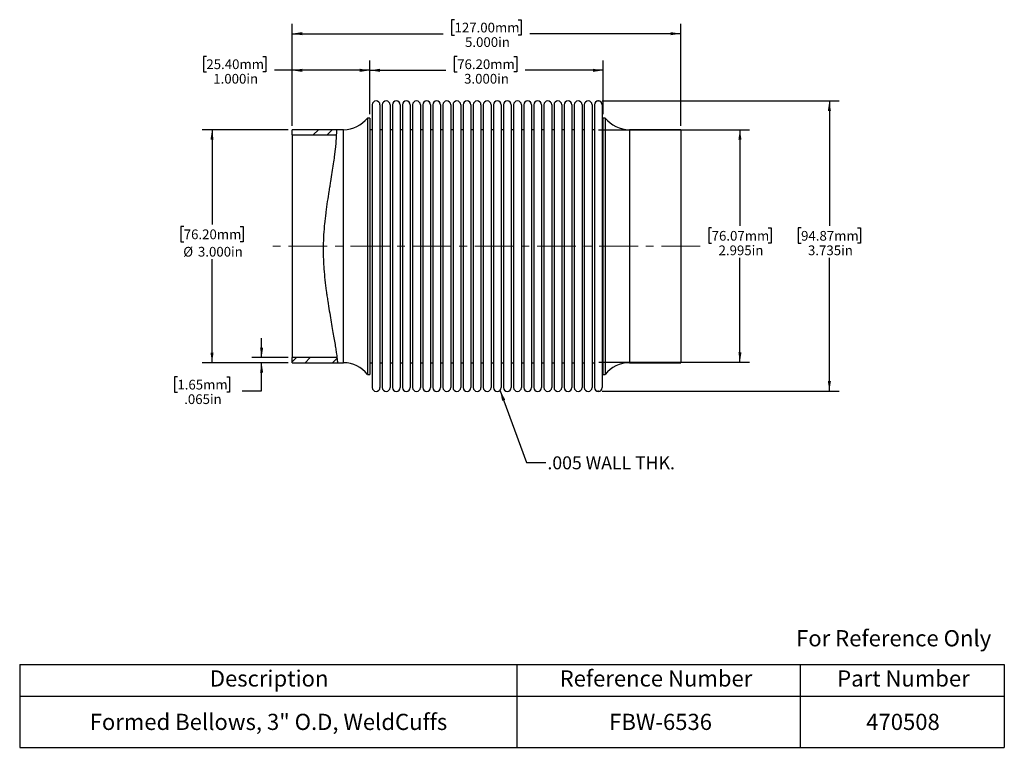
# Model space of a CAD drawing. Units: inches. Extents: x 0.7 to 13.3, y 1.9 to 11.2.
import ezdxf

# ---------------------------------------------------------------- set-up
doc = ezdxf.new("R2010")
doc.units = ezdxf.units.IN
doc.header["$MEASUREMENT"] = 0
doc.header["$PDSIZE"] = -1
doc.linetypes.add('CENTERX2', pattern=[0.8, 0.5, -0.1, 0.1, -0.1])
doc.layers.add('HID', color=7, linetype='Continuous')
doc.styles.add('SLDTEXTSTYLE0', font='GOTHIC.TTF', dxfattribs={"width": 0.913})
doc.styles.get("Standard").update_dxf_attribs({"font": 'GOTHIC.TTF'})
doc.dimstyles.new('SLDDIMSTYLE0', dxfattribs={"dimtxt": 0.125, "dimasz": 0.13, "dimexe": 0, "dimexo": 0.0625, "dimgap": 0.03125, "dimtad": 0, "dimtih": 1, "dimtoh": 1, "dimdec": 3, "dimrnd": 1e-09, "dimzin": 12, "dimdsep": 46, "dimtxsty": 'SLDTEXTSTYLE0', "dimsah": 1, "dimcen": 0.09, "dimadec": 0, "dimazin": 3, "dimtfac": 1, "dimtdec": 3, "dimtofl": 0, "dimtmove": 0, "dimatfit": 3, "dimfxl": 0, "dimfrac": 2, "dimtolj": 1, "dimtzin": 12, "dimarcsym": 0})
doc.dimstyles.new('SLDDIMSTYLE1', dxfattribs={"dimtxt": 0.125, "dimasz": 0.13, "dimexe": 0, "dimexo": 0.0625, "dimgap": 0.03125, "dimtad": 0, "dimtih": 1, "dimtoh": 1, "dimdec": 3, "dimrnd": 1e-09, "dimzin": 4, "dimdsep": 46, "dimtxsty": 'SLDTEXTSTYLE0', "dimsah": 1, "dimcen": 0.09, "dimadec": 0, "dimazin": 1, "dimtfac": 1, "dimtdec": 3, "dimtofl": 0, "dimtmove": 0, "dimatfit": 3, "dimfxl": 0, "dimfrac": 2, "dimtolj": 1, "dimtzin": 12, "dimarcsym": 0})
doc.dimstyles.new('SLDDIMSTYLE2', dxfattribs={"dimtxt": 0.125, "dimasz": 0.13, "dimexe": 0, "dimexo": 0.0625, "dimgap": 0.03125, "dimtad": 0, "dimtih": 1, "dimtoh": 1, "dimdec": 3, "dimrnd": 1e-09, "dimzin": 12, "dimdsep": 46, "dimtxsty": 'SLDTEXTSTYLE0', "dimsah": 1, "dimcen": 0.09, "dimadec": 0, "dimazin": 3, "dimtfac": 1, "dimtdec": 3, "dimtmove": 0, "dimatfit": 0, "dimfxl": 0, "dimfrac": 2, "dimtolj": 1, "dimtzin": 12, "dimarcsym": 0})
doc.dimstyles.new('SLDDIMSTYLE3', dxfattribs={"dimtxt": 0.18, "dimasz": 0.13, "dimexe": 0, "dimexo": 0.0625, "dimgap": 0, "dimtad": 0, "dimtih": 1, "dimtoh": 1, "dimdec": 0, "dimrnd": 1e-09, "dimzin": 0, "dimdsep": 46, "dimtxsty": 'Standard', "dimsah": 1, "dimcen": 0.09, "dimadec": 0, "dimazin": 0, "dimtfac": 0.13, "dimtdec": 0, "dimtofl": 0, "dimtmove": 0, "dimatfit": 3, "dimfxl": 0, "dimfrac": 2, "dimtolj": 1, "dimtzin": 0, "dimarcsym": 0})

# ---------------------------------------------------------------- blocks, each defined once
blk = doc.blocks.new('SW_TABLEANNOTATION_0')
at = {"layer": 'HID', "color": 0}
for p, q in [((0, 0), (0, -0.405)), ((0, 0), (6.399, 0)), ((6.399, 0), (6.399, -0.405)), ((6.399, 0), (10.043, 0)), ((10.043, 0), (10.043, -0.405)), ((10.043, 0), (12.672, 0)), ((12.672, 0), (12.672, -0.405)), ((0, -0.405), (0, -1.066)), ((0, -0.405), (6.399, -0.405)), ((6.399, -0.405), (6.399, -1.066)), ((6.399, -0.405), (10.043, -0.405)), ((10.043, -0.405), (10.043, -1.066)), ((10.043, -0.405), (12.672, -0.405)), ((12.672, -0.405), (12.672, -1.066)), ((0, -1.066), (6.399, -1.066)), ((6.399, -1.066), (10.043, -1.066)), ((10.043, -1.066), (12.672, -1.066))]:
    blk.add_line(p, q, dxfattribs=at)
at = {"layer": 'HID', "color": 0, "attachment_point": 1, "style": 'SLDTEXTSTYLE0'}
for s, insert, char_height in [('Description', (2.447, -0.075), 0.20833), ('Reference Number', (6.949, -0.075), 0.20833), ('Part Number', (10.521, -0.075), 0.20833), ('Formed Bellows, 3" O.D, WeldCuffs', (0.901, -0.634), 0.20833), ('FBW-6536', (7.587, -0.634), 0.2083), ('470508', (10.895, -0.634), 0.2083)]:
    blk.add_mtext(s, dxfattribs=dict(at, insert=insert, char_height=char_height))
blk = doc.blocks.new('_D')
at = {"layer": 'HID'}
for p, q in [((8.155, 10.175), (11.203, 10.175)), ((11.078, 10.175), (11.078, 8.566)), ((10.714, 8.54), (10.676, 8.54)), ((10.676, 8.54), (10.676, 8.342)), ((11.442, 8.54), (11.48, 8.54)), ((11.48, 8.54), (11.48, 8.342)), ((10.676, 8.342), (10.714, 8.342)), ((11.48, 8.342), (11.442, 8.342)), ((11.078, 6.44), (11.078, 8.155)), ((8.155, 6.44), (11.203, 6.44))]:
    blk.add_line(p, q, dxfattribs=at)
for points in [[(11.078, 10.175), (11.058, 10.045), (11.098, 10.045)], [(11.078, 6.44), (11.098, 6.57), (11.058, 6.57)]]:
    blk.add_solid(points, dxfattribs=at)
at = {"layer": 'HID', "char_height": 0.125, "attachment_point": 1, "style": 'SLDTEXTSTYLE0'}
for s, insert in [('94.87mm', (10.714, 8.501)), ('3.735in', (10.803, 8.314))]:
    blk.add_mtext(s, dxfattribs=dict(at, insert=insert))
blk = doc.blocks.new('_D_1')
at = {"layer": 'HID'}
for p, q in [((4.115, 9.805), (3.008, 9.805)), ((3.133, 9.805), (3.133, 8.584)), ((2.769, 8.559), (2.731, 8.559)), ((2.731, 8.559), (2.731, 8.36)), ((3.497, 8.559), (3.535, 8.559)), ((3.535, 8.559), (3.535, 8.36)), ((2.731, 8.36), (2.769, 8.36)), ((3.535, 8.36), (3.497, 8.36)), ((3.133, 6.805), (3.133, 8.136)), ((4.115, 6.805), (3.008, 6.805))]:
    blk.add_line(p, q, dxfattribs=at)
for points in [[(3.133, 9.805), (3.113, 9.675), (3.153, 9.675)], [(3.133, 6.805), (3.153, 6.935), (3.113, 6.935)]]:
    blk.add_solid(points, dxfattribs=at)
at = {"layer": 'HID', "char_height": 0.125, "attachment_point": 1, "style": 'SLDTEXTSTYLE0'}
for s, insert in [('76.20mm', (2.769, 8.52)), ('%%c', (2.763, 8.296)), ('3.000in', (2.952, 8.296))]:
    blk.add_mtext(s, dxfattribs=dict(at, insert=insert))
blk = doc.blocks.new('_D_2')
at = {"layer": 'HID'}
for p, q in [((3.771, 6.87), (3.771, 7.12)), ((4.115, 6.87), (3.646, 6.87)), ((4.115, 6.805), (3.646, 6.805)), ((3.771, 6.443), (3.771, 6.805)), ((2.687, 6.623), (2.648, 6.623)), ((2.648, 6.623), (2.648, 6.425)), ((3.322, 6.623), (3.36, 6.623)), ((3.36, 6.623), (3.36, 6.425)), ((2.648, 6.425), (2.687, 6.425)), ((3.36, 6.425), (3.322, 6.425)), ((3.521, 6.443), (3.771, 6.443))]:
    blk.add_line(p, q, dxfattribs=at)
for points in [[(3.771, 6.87), (3.791, 7), (3.751, 7)], [(3.771, 6.805), (3.751, 6.675), (3.791, 6.675)]]:
    blk.add_solid(points, dxfattribs=at)
at = {"layer": 'HID', "char_height": 0.125, "attachment_point": 1, "style": 'SLDTEXTSTYLE0'}
for s, insert in [('1.65mm', (2.687, 6.585)), ('.065in', (2.775, 6.398))]:
    blk.add_mtext(s, dxfattribs=dict(at, insert=insert))
blk = doc.blocks.new('_D_3')
at = {"layer": 'HID'}
for p, q in [((8.105, 9.805), (10.052, 9.805)), ((9.927, 9.805), (9.927, 8.566)), ((9.563, 8.54), (9.525, 8.54)), ((9.525, 8.54), (9.525, 8.342)), ((10.292, 8.54), (10.33, 8.54)), ((10.33, 8.54), (10.33, 8.342)), ((9.525, 8.342), (9.563, 8.342)), ((10.33, 8.342), (10.292, 8.342)), ((9.927, 6.81), (9.927, 8.155)), ((8.11, 6.81), (10.052, 6.81))]:
    blk.add_line(p, q, dxfattribs=at)
for points in [[(9.927, 9.805), (9.907, 9.675), (9.947, 9.675)], [(9.927, 6.81), (9.947, 6.94), (9.907, 6.94)]]:
    blk.add_solid(points, dxfattribs=at)
at = {"layer": 'HID', "char_height": 0.125, "attachment_point": 1, "style": 'SLDTEXTSTYLE0'}
for s, insert in [('76.07mm', (9.563, 8.501)), ('2.995in', (9.652, 8.314))]:
    blk.add_mtext(s, dxfattribs=dict(at, insert=insert))
blk = doc.blocks.new('_D_4')
at = {"layer": 'HID'}
for p, q in [((3.06, 10.749), (3.022, 10.749)), ((3.022, 10.749), (3.022, 10.55)), ((3.788, 10.749), (3.826, 10.749)), ((3.826, 10.749), (3.826, 10.55)), ((4.165, 9.855), (4.165, 10.694)), ((5.165, 10.005), (5.165, 10.694)), ((3.022, 10.55), (3.06, 10.55)), ((3.826, 10.55), (3.788, 10.55)), ((4.165, 10.569), (3.936, 10.569)), ((5.165, 10.569), (4.165, 10.569))]:
    blk.add_line(p, q, dxfattribs=at)
for points in [[(4.165, 10.569), (4.295, 10.549), (4.295, 10.589)], [(5.165, 10.569), (5.035, 10.589), (5.035, 10.549)]]:
    blk.add_solid(points, dxfattribs=at)
at = {"layer": 'HID', "char_height": 0.125, "attachment_point": 1, "style": 'SLDTEXTSTYLE0'}
for s, insert in [('25.40mm', (3.06, 10.71)), ('1.000in', (3.149, 10.523))]:
    blk.add_mtext(s, dxfattribs=dict(at, insert=insert))
blk = doc.blocks.new('_D_5')
at = {"layer": 'HID'}
for p, q in [((5.165, 10.005), (5.165, 10.694)), ((6.288, 10.749), (6.25, 10.749)), ((6.25, 10.749), (6.25, 10.55)), ((7.017, 10.749), (7.055, 10.749)), ((7.055, 10.749), (7.055, 10.55)), ((8.165, 10.005), (8.165, 10.694)), ((5.165, 10.569), (6.141, 10.569)), ((6.25, 10.55), (6.288, 10.55)), ((7.055, 10.55), (7.017, 10.55)), ((8.165, 10.569), (7.164, 10.569))]:
    blk.add_line(p, q, dxfattribs=at)
for points in [[(5.165, 10.569), (5.295, 10.549), (5.295, 10.589)], [(8.165, 10.569), (8.035, 10.589), (8.035, 10.549)]]:
    blk.add_solid(points, dxfattribs=at)
at = {"layer": 'HID', "char_height": 0.125, "attachment_point": 1, "style": 'SLDTEXTSTYLE0'}
for s, insert in [('76.20mm', (6.288, 10.71)), ('3.000in', (6.377, 10.523))]:
    blk.add_mtext(s, dxfattribs=dict(at, insert=insert))
blk = doc.blocks.new('_D_6')
at = {"layer": 'HID'}
for p, q in [((4.165, 9.855), (4.165, 11.166)), ((6.254, 11.221), (6.216, 11.221)), ((6.216, 11.221), (6.216, 11.023)), ((7.075, 11.221), (7.113, 11.221)), ((7.113, 11.221), (7.113, 11.023)), ((9.165, 9.855), (9.165, 11.166)), ((4.165, 11.041), (6.107, 11.041)), ((9.165, 11.041), (7.222, 11.041)), ((6.216, 11.023), (6.254, 11.023)), ((7.113, 11.023), (7.075, 11.023))]:
    blk.add_line(p, q, dxfattribs=at)
for points in [[(4.165, 11.041), (4.295, 11.021), (4.295, 11.061)], [(9.165, 11.041), (9.035, 11.061), (9.035, 11.021)]]:
    blk.add_solid(points, dxfattribs=at)
at = {"layer": 'HID', "char_height": 0.125, "attachment_point": 1, "style": 'SLDTEXTSTYLE0'}
for s, insert in [('127.00mm', (6.254, 11.182)), ('5.000in', (6.389, 10.995))]:
    blk.add_mtext(s, dxfattribs=dict(at, insert=insert))

msp = doc.modelspace()

# ---------------------------------------------------------------- hatches: boundary and pattern name
at = {"linetype": 'Continuous', "lineweight": 18}
h = msp.add_hatch(dxfattribs=at)
h.set_pattern_fill('ANSI32', angle=3e-322, style=0)
edge = h.paths.add_edge_path(flags=0)
edge.add_line((4.1645, 6.8049), (4.7492, 6.8049))
edge.add_spline(control_points=[(4.7492, 6.8049), (4.7467, 6.8264), (4.744, 6.848), (4.7411, 6.8699)], knot_values=[0.901283, 0.901283, 0.901283, 0.901283, 0.9059954, 0.9059954, 0.9059954, 0.9059954], weights=[1, 1, 1, 1], degree=3, periodic=0)
edge.add_line((4.7411, 6.8699), (4.1645, 6.8699))
edge.add_line((4.1645, 6.8699), (4.1645, 6.8049))
at = {"layer": 'HID', "linetype": 'Continuous', "lineweight": 18}
h = msp.add_hatch(dxfattribs=at)
h.set_pattern_fill('ANSI32', color=256, angle=3e-322, style=0)
edge = h.paths.add_edge_path(flags=0)
edge.add_line((4.7344, 9.8049), (4.1645, 9.8049))
edge.add_line((4.1645, 9.8049), (4.1645, 9.7399))
edge.add_line((4.1645, 9.7399), (4.7328, 9.7399))
edge.add_spline(control_points=[(4.7328, 9.7399), (4.7337, 9.7618), (4.7342, 9.7835), (4.7344, 9.8049)], knot_values=[0.0944376, 0.0944376, 0.0944376, 0.0944376, 0.0994932, 0.0994932, 0.0994932, 0.0994932], weights=[1, 1, 1, 1], degree=3, periodic=0)

# ---------------------------------------------------------------- linework, layer by layer
at = {"color": 7, "linetype": 'Continuous', "lineweight": 25}
for p, q in [((5.1945, 10.1249), (5.1945, 6.4849)), ((5.2945, 10.1249), (5.2945, 6.4849)), ((5.3245, 10.1249), (5.3245, 6.4849)), ((5.4245, 10.1249), (5.4245, 6.4849)), ((5.4545, 10.1249), (5.4545, 6.4849)), ((5.5545, 10.1249), (5.5545, 6.4849)), ((5.5845, 10.1249), (5.5845, 6.4849)), ((5.6845, 10.1249), (5.6845, 6.4849)), ((5.7145, 10.1249), (5.7145, 6.4849)), ((5.8145, 10.1249), (5.8145, 6.4849)), ((5.8445, 10.1249), (5.8445, 6.4849)), ((5.9445, 10.1249), (5.9445, 6.4849)), ((5.9745, 10.1249), (5.9745, 6.4849)), ((6.0745, 10.1249), (6.0745, 6.4849)), ((6.1045, 10.1249), (6.1045, 6.4849)), ((6.2045, 10.1249), (6.2045, 6.4849)), ((6.2345, 10.1249), (6.2345, 6.4849)), ((6.3345, 10.1249), (6.3345, 6.4849)), ((6.3645, 10.1249), (6.3645, 6.4849)), ((6.4645, 10.1249), (6.4645, 6.4849)), ((6.4945, 10.1249), (6.4945, 6.4849)), ((6.5945, 10.1249), (6.5945, 6.4849)), ((6.6245, 10.1249), (6.6245, 6.4849)), ((6.7245, 10.1249), (6.7245, 6.4849)), ((6.7545, 10.1249), (6.7545, 6.4849)), ((6.8545, 10.1249), (6.8545, 6.4849)), ((6.8845, 10.1249), (6.8845, 6.4849)), ((6.9845, 10.1249), (6.9845, 6.4849)), ((7.0145, 10.1249), (7.0145, 6.4849)), ((7.1145, 10.1249), (7.1145, 6.4849)), ((7.1445, 10.1249), (7.1445, 6.4849)), ((7.2445, 10.1249), (7.2445, 6.4849)), ((7.2745, 10.1249), (7.2745, 6.4849)), ((7.3745, 10.1249), (7.3745, 6.4849)), ((7.4045, 10.1249), (7.4045, 6.4849)), ((7.5045, 10.1249), (7.5045, 6.4849)), ((7.5345, 10.1249), (7.5345, 6.4849)), ((7.6345, 10.1249), (7.6345, 6.4849)), ((7.6645, 10.1249), (7.6645, 6.4849)), ((7.7645, 10.1249), (7.7645, 6.4849)), ((7.7945, 10.1249), (7.7945, 6.4849)), ((7.8945, 10.1249), (7.8945, 6.4849)), ((7.9245, 10.1249), (7.9245, 6.4849)), ((8.0245, 10.1249), (8.0245, 6.4849)), ((8.0545, 10.1249), (8.0545, 6.4849)), ((8.1545, 10.1249), (8.1545, 6.4849)), ((5.1645, 9.9549), (5.1345, 9.9549)), ((5.1345, 9.9549), (5.1345, 6.6549)), ((5.1645, 9.9549), (5.1645, 6.6549)), ((8.1945, 9.9549), (8.1645, 9.9549)), ((8.1645, 9.9549), (8.1645, 6.6549)), ((8.1945, 9.9549), (8.1945, 6.6549)), ((4.7344, 9.8049), (4.1645, 9.8049)), ((4.1645, 9.7399), (4.1645, 9.8049)), ((4.8253, 9.8049), (4.7344, 9.8049)), ((4.8253, 6.8049), (4.8253, 9.8049)), ((5.1945, 9.8049), (5.1645, 9.8049)), ((5.3245, 9.8049), (5.2945, 9.8049)), ((5.4545, 9.8049), (5.4245, 9.8049)), ((5.5845, 9.8049), (5.5545, 9.8049)), ((5.7145, 9.8049), (5.6845, 9.8049)), ((5.8445, 9.8049), (5.8145, 9.8049)), ((5.9745, 9.8049), (5.9445, 9.8049)), ((6.1045, 9.8049), (6.0745, 9.8049)), ((6.2345, 9.8049), (6.2045, 9.8049)), ((6.3645, 9.8049), (6.3345, 9.8049)), ((6.4945, 9.8049), (6.4645, 9.8049)), ((6.6245, 9.8049), (6.5945, 9.8049)), ((6.7545, 9.8049), (6.7245, 9.8049)), ((6.8845, 9.8049), (6.8545, 9.8049)), ((7.0145, 9.8049), (6.9845, 9.8049)), ((7.1445, 9.8049), (7.1145, 9.8049)), ((7.2745, 9.8049), (7.2445, 9.8049)), ((7.4045, 9.8049), (7.3745, 9.8049)), ((7.5345, 9.8049), (7.5045, 9.8049)), ((7.6645, 9.8049), (7.6345, 9.8049)), ((7.7945, 9.8049), (7.7645, 9.8049)), ((7.9245, 9.8049), (7.8945, 9.8049)), ((8.0545, 9.8049), (8.0245, 9.8049)), ((8.1645, 9.8049), (8.1545, 9.8049)), ((9.1645, 9.8049), (8.5037, 9.8049)), ((8.5037, 9.8049), (8.5037, 6.8049)), ((9.1645, 9.8049), (9.1645, 6.8049)), ((4.1645, 9.7399), (4.1645, 6.8699)), ((4.1645, 9.7399), (4.7328, 9.7399)), ((4.7411, 6.8699), (4.1645, 6.8699)), ((4.1645, 6.8049), (4.1645, 6.8699)), ((4.1645, 6.8049), (4.7492, 6.8049)), ((4.7492, 6.8049), (4.8253, 6.8049)), ((5.1645, 6.8049), (5.1945, 6.8049)), ((5.2945, 6.8049), (5.3245, 6.8049)), ((5.4245, 6.8049), (5.4545, 6.8049)), ((5.5545, 6.8049), (5.5845, 6.8049)), ((5.6845, 6.8049), (5.7145, 6.8049)), ((5.8145, 6.8049), (5.8445, 6.8049)), ((5.9445, 6.8049), (5.9745, 6.8049)), ((6.0745, 6.8049), (6.1045, 6.8049)), ((6.2045, 6.8049), (6.2345, 6.8049)), ((6.3345, 6.8049), (6.3645, 6.8049)), ((6.4645, 6.8049), (6.4945, 6.8049)), ((6.5945, 6.8049), (6.6245, 6.8049)), ((6.7245, 6.8049), (6.7545, 6.8049)), ((6.8545, 6.8049), (6.8845, 6.8049)), ((6.9845, 6.8049), (7.0145, 6.8049)), ((7.1145, 6.8049), (7.1445, 6.8049)), ((7.2445, 6.8049), (7.2745, 6.8049)), ((7.3745, 6.8049), (7.4045, 6.8049)), ((7.5045, 6.8049), (7.5345, 6.8049)), ((7.6345, 6.8049), (7.6645, 6.8049)), ((7.7645, 6.8049), (7.7945, 6.8049)), ((7.8945, 6.8049), (7.9245, 6.8049)), ((8.0245, 6.8049), (8.0545, 6.8049)), ((8.1545, 6.8049), (8.1645, 6.8049)), ((8.5037, 6.8049), (9.1645, 6.8049)), ((5.1345, 6.6549), (5.1645, 6.6549)), ((8.1645, 6.6549), (8.1945, 6.6549))]:
    msp.add_line(p, q, dxfattribs=at)
for centre, radius, start, end in [((5.2445, 10.1249), 0.05, 0, 180), ((5.3745, 10.1249), 0.05, 0, 180), ((5.5045, 10.1249), 0.05, 0, 180), ((5.6345, 10.1249), 0.05, 0, 180), ((5.7645, 10.1249), 0.05, 0, 180), ((5.8945, 10.1249), 0.05, 0, 180), ((6.0245, 10.1249), 0.05, 0, 180), ((6.1545, 10.1249), 0.05, 0, 180), ((6.2845, 10.1249), 0.05, 0, 180), ((6.4145, 10.1249), 0.05, 0, 180), ((6.5445, 10.1249), 0.05, 0, 180), ((6.6745, 10.1249), 0.05, 0, 180), ((6.8045, 10.1249), 0.05, 0, 180), ((6.9345, 10.1249), 0.05, 0, 180), ((7.0645, 10.1249), 0.05, 0, 180), ((7.1945, 10.1249), 0.05, 0, 180), ((7.3245, 10.1249), 0.05, 0, 180), ((7.4545, 10.1249), 0.05, 0, 180), ((7.5845, 10.1249), 0.05, 0, 180), ((7.7145, 10.1249), 0.05, 0, 180), ((7.8445, 10.1249), 0.05, 0, 180), ((7.9745, 10.1249), 0.05, 0, 180), ((8.1045, 10.1249), 0.05, 0, 180), ((4.8253, 10.1986), 0.3937, 270, 321.75685), ((8.5037, 10.1986), 0.3937, 218.24315, 270), ((4.8253, 6.4112), 0.3937, 38.24315, 90), ((8.5037, 6.4112), 0.3937, 90, 141.75685), ((5.2445, 6.4849), 0.05, 180, 0), ((5.3745, 6.4849), 0.05, 180, 0), ((5.5045, 6.4849), 0.05, 180, 0), ((5.6345, 6.4849), 0.05, 180, 0), ((5.7645, 6.4849), 0.05, 180, 0), ((5.8945, 6.4849), 0.05, 180, 0), ((6.0245, 6.4849), 0.05, 180, 0), ((6.1545, 6.4849), 0.05, 180, 0), ((6.2845, 6.4849), 0.05, 180, 0), ((6.4145, 6.4849), 0.05, 180, 0), ((6.5445, 6.4849), 0.05, 180, 0), ((6.6745, 6.4849), 0.05, 180, 0), ((6.8045, 6.4849), 0.05, 180, 0), ((6.9345, 6.4849), 0.05, 180, 0), ((7.0645, 6.4849), 0.05, 180, 0), ((7.1945, 6.4849), 0.05, 180, 0), ((7.3245, 6.4849), 0.05, 180, 0), ((7.4545, 6.4849), 0.05, 180, 0), ((7.5845, 6.4849), 0.05, 180, 0), ((7.7145, 6.4849), 0.05, 180, 0), ((7.8445, 6.4849), 0.05, 180, 0), ((7.9745, 6.4849), 0.05, 180, 0), ((8.1045, 6.4849), 0.05, 180, 0)]:
    msp.add_arc(centre, radius, start, end, dxfattribs=at)
msp.add_open_spline([(4.7344, 9.8049), (4.7344, 9.8049), (4.7344, 9.7951), (4.7337, 9.7663), (4.7334, 9.7543), (4.7325, 9.7328), (4.7321, 9.7249), (4.7312, 9.7082), (4.7307, 9.6992), (4.7277, 9.6519), (4.7237, 9.6056), (4.7161, 9.5372), (4.7145, 9.523), (4.7109, 9.4936), (4.7089, 9.4782), (4.7027, 9.4311), (4.6981, 9.3981), (4.6827, 9.2943), (4.6706, 9.2189), (4.6541, 9.1168), (4.6507, 9.0959), (4.644, 9.0538), (4.6405, 9.0326), (4.6303, 8.968), (4.6235, 8.9241), (4.6103, 8.8343), (4.6039, 8.7885), (4.5949, 8.7183), (4.592, 8.6946), (4.5865, 8.6467), (4.5839, 8.6226), (4.5719, 8.5021), (4.5653, 8.4049), (4.5629, 8.2578), (4.5634, 8.2086), (4.5658, 8.1345), (4.5669, 8.1098), (4.5695, 8.0609), (4.5711, 8.0367), (4.58, 7.9163), (4.5905, 7.8227), (4.6058, 7.7091), (4.609, 7.6865), (4.6154, 7.642), (4.6187, 7.6201), (4.6286, 7.5555), (4.6354, 7.5137), (4.6488, 7.4328), (4.6555, 7.3936), (4.6686, 7.3177), (4.675, 7.281), (4.6931, 7.1768), (4.7037, 7.1147), (4.7171, 7.0328), (4.7211, 7.0074), (4.7283, 6.9604), (4.7314, 6.9392), (4.7395, 6.8825), (4.7432, 6.8538), (4.7469, 6.8246), (4.7478, 6.8172), (4.7489, 6.8073), (4.7492, 6.8049), (4.7492, 6.8049)], degree=3, knots=[0, 0, 0, 0, 0.0625, 0.0625, 0.09375, 0.09375, 0.109375, 0.109375, 0.125, 0.125, 0.1875, 0.1875, 0.203125, 0.203125, 0.21875, 0.21875, 0.25, 0.25, 0.3125, 0.3125, 0.328125, 0.328125, 0.34375, 0.34375, 0.375, 0.375, 0.40625, 0.40625, 0.421875, 0.421875, 0.4375, 0.4375, 0.5, 0.5, 0.53125, 0.53125, 0.546875, 0.546875, 0.5625, 0.5625, 0.625, 0.625, 0.640625, 0.640625, 0.65625, 0.65625, 0.6875, 0.6875, 0.71875, 0.71875, 0.75, 0.75, 0.8125, 0.8125, 0.84375, 0.84375, 0.875, 0.875, 0.9375, 0.9375, 0.96875, 0.96875, 1, 1, 1, 1], dxfattribs=at)
at = {"layer": 'HID', "linetype": 'CENTERX2', "lineweight": 18}
msp.add_line((9.4158, 8.3049), (3.9145, 8.3049), dxfattribs=at)
at = {"layer": 'HID'}
for p in [(8.1045, 10.1749), (8.1045, 6.4399)]:
    msp.add_point(p, dxfattribs=at)

# ---------------------------------------------------------------- block references
msp.add_blockref('SW_TABLEANNOTATION_0', (0.6578, 2.919), dxfattribs=at)

# ---------------------------------------------------------------- texts
at = {"color": 7, "linetype": 'Continuous', "lineweight": 0, "insert": (10.6501, 3.3616), "char_height": 0.208333, "attachment_point": 1, "style": 'SLDTEXTSTYLE0'}
msp.add_mtext('For Reference Only', dxfattribs=at)
at = {"layer": 'HID', "insert": (7.4497, 5.5993), "char_height": 0.166667, "attachment_point": 1, "style": 'SLDTEXTSTYLE0'}
msp.add_mtext('.005 WALL THK.', dxfattribs=at)

# ---------------------------------------------------------------- dimensions: what is measured, and where the dimension line sits
at = {"layer": 'HID'}
for base, p1, p2, picture, middle in [((4.1645, 11.041), (9.1645, 9.8049), (4.1645, 9.8049), '_D_6', (6.6645, 11.041)), ((5.1645, 10.5686), (4.1645, 9.8049), (5.1645, 9.9549), '_D_4', (3.4242, 10.5686)), ((8.1645, 10.5686), (5.1645, 9.9549), (8.1645, 9.9549), '_D_5', (6.6526, 10.5686))]:
    dim = msp.add_linear_dim(base=base, p1=p1, p2=p2, dimstyle='SLDDIMSTYLE1', dxfattribs=at)
    dim.commit()
    dim.dimension.update_dxf_attribs({"geometry": picture, "text_midpoint": middle, "dimtype": 160})
for base, p1, p2, dimstyle, picture, middle in [((11.078, 10.1749), (8.1045, 6.4399), (8.1045, 10.1749), 'SLDDIMSTYLE0', '_D', (11.078, 8.3602)), ((9.9275, 6.8099), (8.0545, 9.8049), (8.0595, 6.8099), 'SLDDIMSTYLE0', '_D_3', (9.9275, 8.3602)), ((3.7708, 6.8699), (4.1645, 6.8049), (4.1645, 6.8699), 'SLDDIMSTYLE2', '_D_2', (3.7708, 6.4434))]:
    dim = msp.add_linear_dim(base=base, p1=p1, p2=p2, angle=90, dimstyle=dimstyle, dxfattribs=at)
    dim.commit()
    dim.dimension.update_dxf_attribs({"geometry": picture, "text_midpoint": middle, "dimtype": 160})
dim = msp.add_linear_dim(base=(3.1327, 6.8049), p1=(4.1645, 9.8049), p2=(4.1645, 6.8049), angle=90, text='%%c<>', dimstyle='SLDDIMSTYLE1', dxfattribs=at)
dim.commit()
dim.dimension.update_dxf_attribs({"geometry": '_D_1', "text_midpoint": (3.1327, 8.3602), "dimtype": 160})

# ---------------------------------------------------------------- leaders
msp.add_leader([(6.8421, 6.4435), (7.1794, 5.5189), (7.4294, 5.5189)], dimstyle='SLDDIMSTYLE3', dxfattribs=at)

doc.saveas('drawing.dxf')
